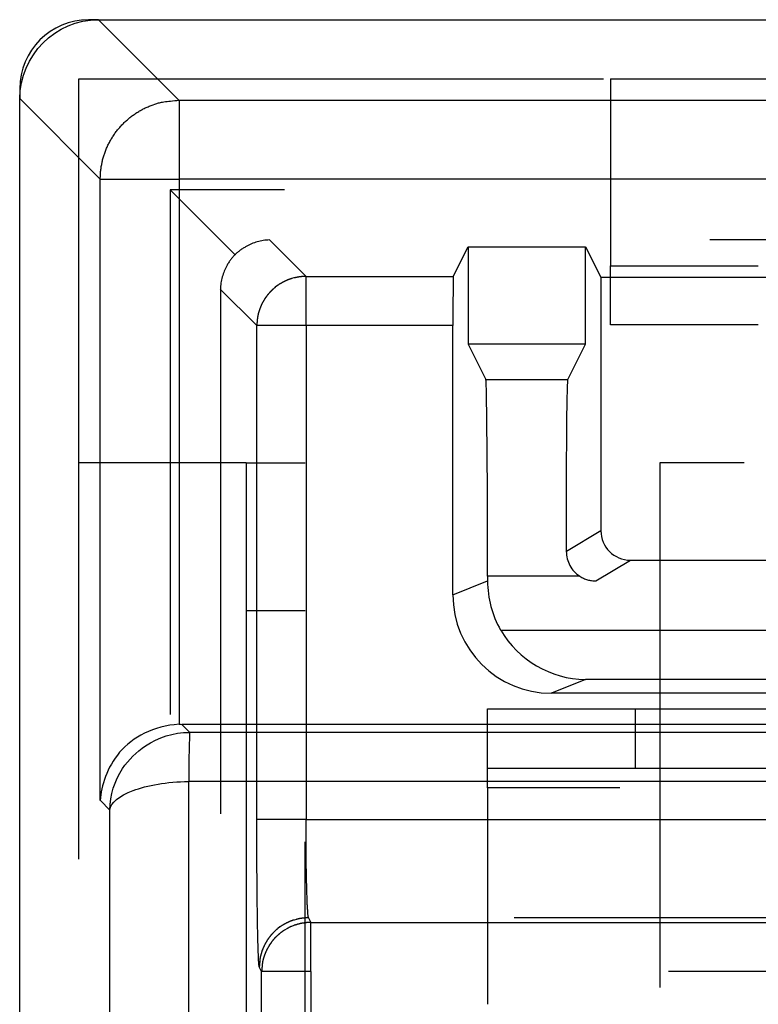
# Model space of a CAD drawing. Units: inches. Extents: x 0.5 to 16.1, y 0.5 to 11.2.
# Drawn here: x 2.8 to 2.9, y 5 to 5.2 of the extents above; entities that cross this region are included whole.
import ezdxf

# ---------------------------------------------------------------- set-up
doc = ezdxf.new("R2010")
doc.units = ezdxf.units.IN
doc.header["$MEASUREMENT"] = 0
for name, pattern in [('AI-Linetype-2934', [0.006139, 0.003069, -0.003069]), ('AI-Linetype-2935', [0.006139, 0.003069, -0.003069]), ('AI-Linetype-2938', [0.006139, 0.003069, -0.003069]), ('AI-Linetype-2939', [0.006139, 0.003069, -0.003069]), ('AI-Linetype-3111', [0.006139, 0.003069, -0.003069]), ('AI-Linetype-3112', [0.006139, 0.003069, -0.003069]), ('AI-Linetype-3222', [0.006139, 0.003069, -0.003069]), ('AI-Linetype-3223', [0.006139, 0.003069, -0.003069]), ('AI-Linetype-3225', [0.006139, 0.003069, -0.003069]), ('AI-Linetype-3226', [0.006139, 0.003069, -0.003069]), ('AI-Linetype-3230', [0.006139, 0.003069, -0.003069]), ('AI-Linetype-3237', [0.006139, 0.003069, -0.003069]), ('AI-Linetype-3266', [0.006139, 0.003069, -0.003069]), ('AI-Linetype-3267', [0.006139, 0.003069, -0.003069]), ('AI-Linetype-3271', [0.006139, 0.003069, -0.003069]), ('AI-Linetype-3272', [0.006139, 0.003069, -0.003069]), ('AI-Linetype-3276', [0.006139, 0.003069, -0.003069]), ('AI-Linetype-3286', [0.006139, 0.003069, -0.003069]), ('AI-Linetype-3287', [0.006139, 0.003069, -0.003069]), ('AI-Linetype-3321', [0.006139, 0.003069, -0.003069]), ('AI-Linetype-3322', [0.006139, 0.003069, -0.003069]), ('AI-Linetype-3328', [0.006139, 0.003069, -0.003069]), ('AI-Linetype-3653', [0.006139, 0.003069, -0.003069]), ('AI-Linetype-3654', [0.006139, 0.003069, -0.003069]), ('AI-Linetype-3655', [0.006139, 0.003069, -0.003069]), ('AI-Linetype-3656', [0.006139, 0.003069, -0.003069]), ('AI-Linetype-3657', [0.006139, 0.003069, -0.003069]), ('AI-Linetype-3658', [0.006139, 0.003069, -0.003069]), ('AI-Linetype-3668', [0.006139, 0.003069, -0.003069]), ('AI-Linetype-3669', [0.006139, 0.003069, -0.003069]), ('AI-Linetype-3670', [0.006139, 0.003069, -0.003069]), ('AI-Linetype-3671', [0.006139, 0.003069, -0.003069]), ('AI-Linetype-3672', [0.006139, 0.003069, -0.003069]), ('AI-Linetype-3673', [0.006139, 0.003069, -0.003069]), ('AI-Linetype-3674', [0.006139, 0.003069, -0.003069]), ('AI-Linetype-3675', [0.006139, 0.003069, -0.003069]), ('AI-Linetype-3676', [0.006139, 0.003069, -0.003069]), ('AI-Linetype-3677', [0.006139, 0.003069, -0.003069]), ('AI-Linetype-3685', [0.006139, 0.003069, -0.003069]), ('AI-Linetype-3687', [0.006139, 0.003069, -0.003069]), ('AI-Linetype-3688', [0.006139, 0.003069, -0.003069]), ('AI-Linetype-3694', [0.006139, 0.003069, -0.003069]), ('AI-Linetype-3695', [0.006139, 0.003069, -0.003069]), ('AI-Linetype-3696', [0.006139, 0.003069, -0.003069]), ('AI-Linetype-3700', [0.006139, 0.003069, -0.003069]), ('AI-Linetype-3701', [0.006139, 0.003069, -0.003069]), ('AI-Linetype-3702', [0.006139, 0.003069, -0.003069]), ('AI-Linetype-3703', [0.006139, 0.003069, -0.003069]), ('AI-Linetype-3709', [0.006139, 0.003069, -0.003069]), ('AI-Linetype-3710', [0.006139, 0.003069, -0.003069]), ('AI-Linetype-3711', [0.006139, 0.003069, -0.003069]), ('AI-Linetype-3712', [0.006139, 0.003069, -0.003069]), ('AI-Linetype-3749', [0.006139, 0.003069, -0.003069]), ('AI-Linetype-3750', [0.006139, 0.003069, -0.003069]), ('AI-Linetype-3753', [0.006139, 0.003069, -0.003069]), ('AI-Linetype-3765', [0.006139, 0.003069, -0.003069]), ('AI-Linetype-3858', [0.006139, 0.003069, -0.003069]), ('AI-Linetype-3859', [0.006139, 0.003069, -0.003069]), ('AI-Linetype-3860', [0.006139, 0.003069, -0.003069]), ('AI-Linetype-3861', [0.006139, 0.003069, -0.003069]), ('AI-Linetype-3879', [0.006139, 0.003069, -0.003069]), ('AI-Linetype-3880', [0.006139, 0.003069, -0.003069]), ('AI-Linetype-3881', [0.006139, 0.003069, -0.003069]), ('AI-Linetype-3882', [0.006139, 0.003069, -0.003069]), ('AI-Linetype-3883', [0.006139, 0.003069, -0.003069]), ('AI-Linetype-3885', [0.006139, 0.003069, -0.003069]), ('AI-Linetype-3889', [0.006139, 0.003069, -0.003069]), ('AI-Linetype-3890', [0.006139, 0.003069, -0.003069]), ('AI-Linetype-3993', [0.006139, 0.003069, -0.003069]), ('AI-Linetype-3994', [0.006139, 0.003069, -0.003069]), ('AI-Linetype-3995', [0.006139, 0.003069, -0.003069]), ('AI-Linetype-4067', [0.006139, 0.003069, -0.003069]), ('AI-Linetype-4070', [0.006139, 0.003069, -0.003069]), ('AI-Linetype-4073', [0.006139, 0.003069, -0.003069]), ('AI-Linetype-4079', [0.006139, 0.003069, -0.003069]), ('AI-Linetype-4080', [0.006139, 0.003069, -0.003069]), ('AI-Linetype-4081', [0.006139, 0.003069, -0.003069]), ('AI-Linetype-4082', [0.006139, 0.003069, -0.003069]), ('AI-Linetype-4083', [0.006139, 0.003069, -0.003069]), ('AI-Linetype-4084', [0.006139, 0.003069, -0.003069]), ('AI-Linetype-4085', [0.006139, 0.003069, -0.003069]), ('AI-Linetype-4086', [0.006139, 0.003069, -0.003069]), ('AI-Linetype-4087', [0.006139, 0.003069, -0.003069]), ('AI-Linetype-4088', [0.006139, 0.003069, -0.003069]), ('AI-Linetype-4090', [0.006139, 0.003069, -0.003069])]:
    doc.linetypes.add(name, pattern=pattern)
doc.layers.add('Layer 1', color=7, linetype='Continuous')

# ---------------------------------------------------------------- blocks, each defined once
blk = doc.blocks.new('block 9')
at = {"layer": 'Layer 1', "color": 7, "lineweight": 25, "true_color": 0xffffff}
for points in [[(2.80744, 5.20846), (2.80557, 5.20846)], [(2.80745, 5.20846), (7.65656, 5.20846)], [(2.80745, 5.20846), (2.82281, 5.19308)], [(2.79244, 5.19531), (2.79244, 5.19344)], [(2.80779, 5.17809), (2.79243, 5.19345)], [(2.79244, 4.39775), (2.79244, 5.19344)], [(2.8228, 5.19309), (7.64121, 5.19309)], [(2.8228, 5.19309), (2.8228, 5.17809)], [(2.80779, 5.17809), (2.80792, 5.17809), (2.80802, 5.17809), (2.80817, 5.17809), (2.80834, 5.17809), (2.80857, 5.17809), (2.80885, 5.17809), (2.80915, 5.17809), (2.80951, 5.17809), (2.80989, 5.17809), (2.81032, 5.17809), (2.81076, 5.17809), (2.81127, 5.17809), (2.8118, 5.17809), (2.81236, 5.17809), (2.81297, 5.17809), (2.81359, 5.17809), (2.81425, 5.17809), (2.81491, 5.17809), (2.81561, 5.17809), (2.81629, 5.17809), (2.81703, 5.17809), (2.81777, 5.17809), (2.81847, 5.17809), (2.81913, 5.17809), (2.81994, 5.17809), (2.82117, 5.17809), (2.82281, 5.17809)], [(2.80779, 5.05966), (2.80779, 5.17808)], [(7.6412, 5.17809), (2.82279, 5.17809)], [(2.8228, 5.17809), (2.8228, 5.07415)], [(2.82331, 5.07416), (7.6407, 5.07416)], [(2.82331, 5.07414), (2.82481, 5.07263)], [(2.82482, 5.07263), (7.63918, 5.07263)], [(2.82462, 5.06325), (2.82462, 4.76235)], [(7.63937, 5.06325), (2.82463, 5.06325)], [(2.80963, 5.05781), (2.8078, 5.05966)], [(2.80963, 4.76779), (2.80963, 5.05781)]]:
    blk.add_lwpolyline(points, dxfattribs=at)
at = {"layer": 'Layer 1', "color": 7, "linetype": 'AI-Linetype-3222', "lineweight": 25, "true_color": 0xffffff}
blk.add_lwpolyline([(2.80369, 5.1972), (2.90504, 5.1972)], dxfattribs=at)
at = {"layer": 'Layer 1', "color": 7, "linetype": 'AI-Linetype-3322', "lineweight": 25, "true_color": 0xffffff}
blk.add_lwpolyline([(2.80369, 5.12401), (2.80369, 5.19719)], dxfattribs=at)
at = {"layer": 'Layer 1', "color": 7, "linetype": 'AI-Linetype-3223', "lineweight": 25, "true_color": 0xffffff}
blk.add_lwpolyline([(2.90503, 5.1972), (7.55897, 5.1972)], dxfattribs=at)
at = {"layer": 'Layer 1', "color": 7, "linetype": 'AI-Linetype-3226', "lineweight": 25, "true_color": 0xffffff}
blk.add_lwpolyline([(2.90503, 5.1972), (2.90503, 5.16153)], dxfattribs=at)
at = {"layer": 'Layer 1', "color": 7, "linetype": 'AI-Linetype-3881', "lineweight": 25, "true_color": 0xffffff}
blk.add_lwpolyline([(7.64287, 5.17602), (2.82112, 5.17602)], dxfattribs=at)
at = {"layer": 'Layer 1', "color": 7, "linetype": 'AI-Linetype-3885', "lineweight": 25, "true_color": 0xffffff}
blk.add_lwpolyline([(2.82112, 5.17602), (2.82112, 4.42457)], dxfattribs=at)
at = {"layer": 'Layer 1', "color": 7, "linetype": 'AI-Linetype-3880', "lineweight": 25, "true_color": 0xffffff}
blk.add_lwpolyline([(2.83346, 5.16367), (2.82112, 5.17601)], dxfattribs=at)
at = {"layer": 'Layer 1', "color": 7, "linetype": 'AI-Linetype-3709', "lineweight": 25, "true_color": 0xffffff}
blk.add_lwpolyline([(7.62394, 5.16647), (2.84005, 5.16647)], dxfattribs=at)
at = {"layer": 'Layer 1', "color": 7, "linetype": 'AI-Linetype-3710', "lineweight": 25, "true_color": 0xffffff}
blk.add_lwpolyline([(2.84005, 5.16647), (2.84699, 5.15953)], dxfattribs=at)
at = {"layer": 'Layer 1', "color": 7, "linetype": 'AI-Linetype-3677', "lineweight": 25, "true_color": 0xffffff}
blk.add_lwpolyline([(2.87505, 5.15952), (2.8779, 5.16519)], dxfattribs=at)
at = {"layer": 'Layer 1', "color": 7, "linetype": 'AI-Linetype-3668', "lineweight": 25, "true_color": 0xffffff}
blk.add_lwpolyline([(2.8779, 5.16519), (2.90026, 5.16519)], dxfattribs=at)
at = {"layer": 'Layer 1', "color": 7, "linetype": 'AI-Linetype-3669', "lineweight": 25, "true_color": 0xffffff}
blk.add_lwpolyline([(2.8779, 5.16519), (2.8779, 5.14662)], dxfattribs=at)
at = {"layer": 'Layer 1', "color": 7, "linetype": 'AI-Linetype-3653', "lineweight": 25, "true_color": 0xffffff}
blk.add_lwpolyline([(2.90027, 5.16519), (2.90318, 5.15937)], dxfattribs=at)
at = {"layer": 'Layer 1', "color": 7, "linetype": 'AI-Linetype-3658', "lineweight": 25, "true_color": 0xffffff}
blk.add_lwpolyline([(2.90027, 5.14662), (2.90027, 5.16519)], dxfattribs=at)
at = {"layer": 'Layer 1', "color": 7, "linetype": 'AI-Linetype-3230', "lineweight": 25, "true_color": 0xffffff}
blk.add_lwpolyline([(2.90503, 5.16154), (2.93318, 5.16154)], dxfattribs=at)
at = {"layer": 'Layer 1', "color": 7, "linetype": 'AI-Linetype-3225', "lineweight": 25, "true_color": 0xffffff}
blk.add_lwpolyline([(2.90503, 5.15027), (2.90503, 5.16153)], dxfattribs=at)
at = {"layer": 'Layer 1', "color": 7, "linetype": 'AI-Linetype-3711', "lineweight": 25, "true_color": 0xffffff}
blk.add_lwpolyline([(2.847, 5.15952), (2.87506, 5.15952)], dxfattribs=at)
at = {"layer": 'Layer 1', "color": 7, "linetype": 'AI-Linetype-4073', "lineweight": 25, "true_color": 0xffffff}
blk.add_lwpolyline([(2.847, 5.15015), (2.847, 5.15951)], dxfattribs=at)
at = {"layer": 'Layer 1', "color": 7, "linetype": 'AI-Linetype-3654', "lineweight": 25, "true_color": 0xffffff}
blk.add_lwpolyline([(2.90318, 5.15936), (2.90318, 5.11107)], dxfattribs=at)
at = {"layer": 'Layer 1', "color": 7, "linetype": 'AI-Linetype-3712', "lineweight": 25, "true_color": 0xffffff}
blk.add_lwpolyline([(2.90318, 5.15936), (3.08514, 5.15936)], dxfattribs=at)
at = {"layer": 'Layer 1', "color": 7, "linetype": 'AI-Linetype-4080', "lineweight": 25, "true_color": 0xffffff}
blk.add_lwpolyline([(2.83761, 5.15015), (2.83066, 5.15709)], dxfattribs=at)
at = {"layer": 'Layer 1', "color": 7, "linetype": 'AI-Linetype-3883', "lineweight": 25, "true_color": 0xffffff}
blk.add_lwpolyline([(2.83067, 5.1571), (2.83067, 4.43412)], dxfattribs=at)
at = {"layer": 'Layer 1', "color": 7, "linetype": 'AI-Linetype-4083', "lineweight": 25, "true_color": 0xffffff}
blk.add_lwpolyline([(2.83761, 5.05603), (2.83761, 5.15015)], dxfattribs=at)
at = {"layer": 'Layer 1', "color": 7, "linetype": 'AI-Linetype-4081', "lineweight": 25, "true_color": 0xffffff}
blk.add_lwpolyline([(2.847, 5.15015), (2.84655, 5.15015), (2.8461, 5.15015), (2.84566, 5.15015), (2.84519, 5.15015), (2.84472, 5.15015), (2.84428, 5.15015), (2.84381, 5.15015), (2.84334, 5.15015), (2.8429, 5.15015), (2.84245, 5.15015), (2.84203, 5.15015), (2.8416, 5.15015), (2.8412, 5.15015), (2.84079, 5.15015), (2.84041, 5.15015), (2.84007, 5.15015), (2.83973, 5.15015), (2.83941, 5.15015), (2.83914, 5.15015), (2.83886, 5.15015), (2.83863, 5.15015), (2.83841, 5.15015), (2.83822, 5.15015), (2.83807, 5.15015), (2.83793, 5.15015), (2.83782, 5.15015), (2.83771, 5.15015)], dxfattribs=at)
at = {"layer": 'Layer 1', "color": 7, "linetype": 'AI-Linetype-3858', "lineweight": 25, "true_color": 0xffffff}
blk.add_lwpolyline([(2.847, 5.15015), (2.847, 5.05602)], dxfattribs=at)
at = {"layer": 'Layer 1', "color": 7, "linetype": 'AI-Linetype-3861', "lineweight": 25, "true_color": 0xffffff}
blk.add_lwpolyline([(2.87498, 5.15015), (2.847, 5.15015)], dxfattribs=at)
at = {"layer": 'Layer 1', "color": 7, "linetype": 'AI-Linetype-3672', "lineweight": 25, "true_color": 0xffffff}
blk.add_lwpolyline([(2.87498, 5.09885), (2.87498, 5.15014)], dxfattribs=at)
at = {"layer": 'Layer 1', "color": 7, "linetype": 'AI-Linetype-3237', "lineweight": 25, "true_color": 0xffffff}
blk.add_lwpolyline([(2.93318, 5.15027), (2.90503, 5.15027)], dxfattribs=at)
at = {"layer": 'Layer 1', "color": 7, "linetype": 'AI-Linetype-3670', "lineweight": 25, "true_color": 0xffffff}
blk.add_lwpolyline([(2.90027, 5.14662), (2.8779, 5.14662)], dxfattribs=at)
at = {"layer": 'Layer 1', "color": 7, "linetype": 'AI-Linetype-3676', "lineweight": 25, "true_color": 0xffffff}
blk.add_lwpolyline([(2.8779, 5.14662), (2.88125, 5.13991)], dxfattribs=at)
at = {"layer": 'Layer 1', "color": 7, "linetype": 'AI-Linetype-3657', "lineweight": 25, "true_color": 0xffffff}
blk.add_lwpolyline([(2.89691, 5.1399), (2.90026, 5.14661)], dxfattribs=at)
at = {"layer": 'Layer 1', "color": 7, "linetype": 'AI-Linetype-3749', "lineweight": 25, "true_color": 0xffffff}
blk.add_lwpolyline([(2.88126, 5.1399), (2.89691, 5.1399)], dxfattribs=at)
at = {"layer": 'Layer 1', "color": 7, "linetype": 'AI-Linetype-3286', "lineweight": 25, "true_color": 0xffffff}
blk.add_lwpolyline([(2.8356, 5.12401), (2.80369, 5.12401)], dxfattribs=at)
at = {"layer": 'Layer 1', "color": 7, "linetype": 'AI-Linetype-3321', "lineweight": 25, "true_color": 0xffffff}
blk.add_lwpolyline([(2.80369, 4.44843), (2.80369, 5.12401)], dxfattribs=at)
at = {"layer": 'Layer 1', "color": 7, "linetype": 'AI-Linetype-3271', "lineweight": 25, "true_color": 0xffffff}
blk.add_lwpolyline([(2.8356, 5.12401), (2.8356, 5.09586)], dxfattribs=at)
at = {"layer": 'Layer 1', "color": 7, "linetype": 'AI-Linetype-3287', "lineweight": 25, "true_color": 0xffffff}
blk.add_lwpolyline([(2.8356, 5.12401), (2.84686, 5.12401)], dxfattribs=at)
at = {"layer": 'Layer 1', "color": 7, "linetype": 'AI-Linetype-3267', "lineweight": 25, "true_color": 0xffffff}
blk.add_lwpolyline([(5.1305, 5.12401), (2.91441, 5.12401)], dxfattribs=at)
at = {"layer": 'Layer 1', "color": 7, "linetype": 'AI-Linetype-3266', "lineweight": 25, "true_color": 0xffffff}
blk.add_lwpolyline([(2.91442, 5.12401), (2.91442, 4.76746)], dxfattribs=at)
at = {"layer": 'Layer 1', "color": 7, "linetype": 'AI-Linetype-3655', "lineweight": 25, "true_color": 0xffffff}
blk.add_lwpolyline([(2.90318, 5.11106), (2.8966, 5.10711)], dxfattribs=at)
at = {"layer": 'Layer 1', "color": 7, "linetype": 'AI-Linetype-3688', "lineweight": 25, "true_color": 0xffffff}
blk.add_lwpolyline([(2.90222, 5.10148), (2.90883, 5.10545)], dxfattribs=at)
at = {"layer": 'Layer 1', "color": 7, "linetype": 'AI-Linetype-3685', "lineweight": 25, "true_color": 0xffffff}
blk.add_lwpolyline([(2.90882, 5.10544), (3.07952, 5.10544)], dxfattribs=at)
at = {"layer": 'Layer 1', "color": 7, "linetype": 'AI-Linetype-3673', "lineweight": 25, "true_color": 0xffffff}
blk.add_lwpolyline([(2.87498, 5.09885), (2.88159, 5.10148)], dxfattribs=at)
at = {"layer": 'Layer 1', "color": 7, "linetype": 'AI-Linetype-3674', "lineweight": 25, "true_color": 0xffffff}
blk.add_lwpolyline([(2.88158, 5.10237), (2.88158, 5.10148)], dxfattribs=at)
at = {"layer": 'Layer 1', "color": 7, "linetype": 'AI-Linetype-3750', "lineweight": 25, "true_color": 0xffffff}
blk.add_lwpolyline([(2.89919, 5.10237), (2.88158, 5.10237)], dxfattribs=at)
at = {"layer": 'Layer 1', "color": 7, "linetype": 'AI-Linetype-3687', "lineweight": 25, "true_color": 0xffffff}
blk.add_lwpolyline([(3.08613, 5.10148), (2.90221, 5.10148)], dxfattribs=at)
at = {"layer": 'Layer 1', "color": 7, "linetype": 'AI-Linetype-3272', "lineweight": 25, "true_color": 0xffffff}
blk.add_lwpolyline([(2.8356, 5.09586), (2.8356, 4.47658)], dxfattribs=at)
at = {"layer": 'Layer 1', "color": 7, "linetype": 'AI-Linetype-3328', "lineweight": 25, "true_color": 0xffffff}
blk.add_lwpolyline([(2.8356, 5.09586), (2.84686, 5.09586)], dxfattribs=at)
at = {"layer": 'Layer 1', "color": 7, "linetype": 'AI-Linetype-3753', "lineweight": 25, "true_color": 0xffffff}
blk.add_lwpolyline([(2.88409, 5.09211), (3.10424, 5.09211)], dxfattribs=at)
at = {"layer": 'Layer 1', "color": 7, "linetype": 'AI-Linetype-3701', "lineweight": 25, "true_color": 0xffffff}
blk.add_lwpolyline([(2.90026, 5.08269), (2.89374, 5.08007)], dxfattribs=at)
at = {"layer": 'Layer 1', "color": 7, "linetype": 'AI-Linetype-3765', "lineweight": 25, "true_color": 0xffffff}
blk.add_lwpolyline([(2.96376, 5.08269), (2.90026, 5.08269)], dxfattribs=at)
at = {"layer": 'Layer 1', "color": 7, "linetype": 'AI-Linetype-3860', "lineweight": 25, "true_color": 0xffffff}
blk.add_lwpolyline([(2.98667, 5.08007), (2.89373, 5.08007)], dxfattribs=at)
at = {"layer": 'Layer 1', "color": 7, "linetype": 'AI-Linetype-2935', "lineweight": 25, "true_color": 0xffffff}
blk.add_lwpolyline([(2.88158, 5.07709), (3.10677, 5.07709)], dxfattribs=at)
at = {"layer": 'Layer 1', "color": 7, "linetype": 'AI-Linetype-2938', "lineweight": 25, "true_color": 0xffffff}
blk.add_lwpolyline([(2.88158, 5.06207), (2.88158, 5.07708)], dxfattribs=at)
at = {"layer": 'Layer 1', "color": 7, "linetype": 'AI-Linetype-3111', "lineweight": 25, "true_color": 0xffffff}
blk.add_lwpolyline([(2.90973, 5.07709), (2.90973, 5.06583)], dxfattribs=at)
at = {"layer": 'Layer 1', "color": 7, "linetype": 'AI-Linetype-2934', "lineweight": 25, "true_color": 0xffffff}
blk.add_lwpolyline([(2.88158, 5.06582), (3.10677, 5.06582)], dxfattribs=at)
at = {"layer": 'Layer 1', "color": 7, "linetype": 'AI-Linetype-2939', "lineweight": 25, "true_color": 0xffffff}
blk.add_lwpolyline([(2.88158, 5.06207), (2.88158, 5.02079)], dxfattribs=at)
at = {"layer": 'Layer 1', "color": 7, "linetype": 'AI-Linetype-3112', "lineweight": 25, "true_color": 0xffffff}
blk.add_lwpolyline([(3.10677, 5.06207), (2.88158, 5.06207)], dxfattribs=at)
at = {"layer": 'Layer 1', "color": 7, "linetype": 'AI-Linetype-4082', "lineweight": 25, "true_color": 0xffffff}
blk.add_lwpolyline([(2.847, 5.05603), (2.84655, 5.05603), (2.8461, 5.05603), (2.84566, 5.05603), (2.84519, 5.05603), (2.84472, 5.05603), (2.84428, 5.05603), (2.84381, 5.05603), (2.84334, 5.05603), (2.8429, 5.05603), (2.84245, 5.05603), (2.84203, 5.05603), (2.8416, 5.05603), (2.8412, 5.05603), (2.84079, 5.05603), (2.84041, 5.05603), (2.84007, 5.05603), (2.83973, 5.05603), (2.83941, 5.05603), (2.83914, 5.05603), (2.83886, 5.05603), (2.83863, 5.05603), (2.83841, 5.05603), (2.83822, 5.05603), (2.83807, 5.05603), (2.83793, 5.05603), (2.83782, 5.05603), (2.83771, 5.05603)], dxfattribs=at)
at = {"layer": 'Layer 1', "color": 7, "linetype": 'AI-Linetype-3276', "lineweight": 25, "true_color": 0xffffff}
blk.add_lwpolyline([(2.84686, 4.75177), (2.84686, 5.05602)], dxfattribs=at)
at = {"layer": 'Layer 1', "color": 7, "linetype": 'AI-Linetype-3859', "lineweight": 25, "true_color": 0xffffff}
blk.add_lwpolyline([(2.847, 5.05603), (2.98666, 5.05603)], dxfattribs=at)
at = {"layer": 'Layer 1', "color": 7, "linetype": 'AI-Linetype-3993', "lineweight": 25, "true_color": 0xffffff}
blk.add_lwpolyline([(2.98667, 5.03728), (2.84747, 5.03728)], dxfattribs=at)
at = {"layer": 'Layer 1', "color": 7, "linetype": 'AI-Linetype-3994', "lineweight": 25, "true_color": 0xffffff}
blk.add_lwpolyline([(2.84747, 5.03728), (2.84792, 5.03638)], dxfattribs=at)
at = {"layer": 'Layer 1', "color": 7, "linetype": 'AI-Linetype-3995', "lineweight": 25, "true_color": 0xffffff}
blk.add_lwpolyline([(2.84791, 5.03639), (7.61609, 5.03639)], dxfattribs=at)
at = {"layer": 'Layer 1', "color": 7, "linetype": 'AI-Linetype-4067', "lineweight": 25, "true_color": 0xffffff}
blk.add_lwpolyline([(2.84791, 5.02701), (2.84791, 5.03638)], dxfattribs=at)
at = {"layer": 'Layer 1', "color": 7, "linetype": 'AI-Linetype-4087', "lineweight": 25, "true_color": 0xffffff}
blk.add_lwpolyline([(2.83853, 5.02701), (2.83809, 5.0279)], dxfattribs=at)
at = {"layer": 'Layer 1', "color": 7, "linetype": 'AI-Linetype-4090', "lineweight": 25, "true_color": 0xffffff}
blk.add_lwpolyline([(2.83853, 4.79859), (2.83853, 5.02701)], dxfattribs=at)
at = {"layer": 'Layer 1', "color": 7, "linetype": 'AI-Linetype-4088', "lineweight": 25, "true_color": 0xffffff}
blk.add_lwpolyline([(2.84791, 5.02701), (2.83854, 5.02701)], dxfattribs=at)
at = {"layer": 'Layer 1', "color": 7, "linetype": 'AI-Linetype-3889', "lineweight": 25, "true_color": 0xffffff}
blk.add_lwpolyline([(7.61608, 5.02701), (2.84791, 5.02701)], dxfattribs=at)
at = {"layer": 'Layer 1', "color": 7, "linetype": 'AI-Linetype-3890', "lineweight": 25, "true_color": 0xffffff}
blk.add_lwpolyline([(2.84791, 5.02701), (2.84791, 4.79859)], dxfattribs=at)
at = {"layer": 'Layer 1', "color": 7, "lineweight": 25, "true_color": 0xffffff}
for points in [[(2.80557, 5.20846), (2.79833, 5.20846), (2.79244, 5.20257), (2.79244, 5.19531)], [(2.79244, 5.19344), (2.79244, 5.20162), (2.79928, 5.20846), (2.80744, 5.20846)], [(2.8228, 5.07416), (2.82297, 5.07416), (2.82314, 5.07416), (2.82331, 5.07414)]]:
    blk.add_open_spline(points, degree=3, dxfattribs=at)
for points, knots in [([(2.80779, 5.17809), (2.80779, 5.17809), (2.80781, 5.17879), (2.80781, 5.17879), (2.80781, 5.17905), (2.80783, 5.1793), (2.80785, 5.17951), (2.8079, 5.17977), (2.80792, 5.18002), (2.80796, 5.18028), (2.80798, 5.18051), (2.80804, 5.18077), (2.80809, 5.18102), (2.80813, 5.18125), (2.80819, 5.18151), (2.80824, 5.18174), (2.80832, 5.18202), (2.80838, 5.18223), (2.80847, 5.18249), (2.80853, 5.18274), (2.80862, 5.18298), (2.8087, 5.18323), (2.80881, 5.18348), (2.80889, 5.18374), (2.809, 5.18397), (2.80911, 5.18423), (2.80921, 5.18446), (2.80934, 5.18472), (2.80947, 5.18495), (2.80957, 5.18518), (2.80972, 5.18542), (2.80985, 5.18565), (2.81, 5.18588), (2.81013, 5.18612), (2.81027, 5.18635), (2.81044, 5.18657), (2.81059, 5.1868), (2.81076, 5.18703), (2.81091, 5.18724), (2.81108, 5.18746), (2.81127, 5.18767), (2.81144, 5.18788), (2.81163, 5.18809), (2.8118, 5.18829), (2.812, 5.1885), (2.81221, 5.18869), (2.81238, 5.1889), (2.81259, 5.18909), (2.8128, 5.18926), (2.81299, 5.18943), (2.81321, 5.18962), (2.81342, 5.18979), (2.81363, 5.18999), (2.81386, 5.19013), (2.81408, 5.19028), (2.81431, 5.19045), (2.81452, 5.1906), (2.81478, 5.19075), (2.81499, 5.1909), (2.81522, 5.19103), (2.81546, 5.19117), (2.81569, 5.1913), (2.81592, 5.19143), (2.81618, 5.19156), (2.81641, 5.19166), (2.81665, 5.19179), (2.8169, 5.19188), (2.81716, 5.19198), (2.81741, 5.19209), (2.81767, 5.19217), (2.81767, 5.19217), (2.81839, 5.19243), (2.81839, 5.19243), (2.8186, 5.19251), (2.81883, 5.19258), (2.81905, 5.19264), (2.81932, 5.19268), (2.8196, 5.19275), (2.81988, 5.19279), (2.8203, 5.19287), (2.82073, 5.19292), (2.82115, 5.19296), (2.8217, 5.19302), (2.82226, 5.19306), (2.82281, 5.19309)], [0, 0, 0, 0, 1, 1, 1, 2, 2, 2, 3, 3, 3, 4, 4, 4, 5, 5, 5, 6, 6, 6, 7, 7, 7, 8, 8, 8, 9, 9, 9, 10, 10, 10, 11, 11, 11, 12, 12, 12, 13, 13, 13, 14, 14, 14, 15, 15, 15, 16, 16, 16, 17, 17, 17, 18, 18, 18, 19, 19, 19, 20, 20, 20, 21, 21, 21, 22, 22, 22, 23, 23, 23, 24, 24, 24, 25, 25, 25, 26, 26, 26, 27, 27, 27, 28, 28, 28, 28]), ([(2.8228, 5.07416), (2.81791, 5.07386), (2.81396, 5.07174), (2.81148, 5.06883), (2.80903, 5.06598), (2.80797, 5.06243), (2.80778, 5.05965)], [0, 0, 0, 0, 1, 1, 1, 2, 2, 2, 2]), ([(2.80963, 5.05781), (2.80967, 5.0607), (2.81048, 5.0634), (2.81205, 5.06574), (2.81317, 5.06739), (2.81468, 5.06888), (2.8164, 5.07005), (2.81885, 5.07166), (2.82169, 5.07262), (2.82481, 5.07262)], [0, 0, 0, 0, 1, 1, 1, 2, 2, 2, 3, 3, 3, 3]), ([(2.82482, 5.07263), (2.8248, 5.0726), (2.8248, 5.07244), (2.82478, 5.07218), (2.82478, 5.07199), (2.82478, 5.07171), (2.82476, 5.07137), (2.82476, 5.07099), (2.82474, 5.07048), (2.82474, 5.06993), (2.82471, 5.06944), (2.82471, 5.06889), (2.82469, 5.06834), (2.82469, 5.06785), (2.82469, 5.06736), (2.82467, 5.06685), (2.82467, 5.06647), (2.82467, 5.06604), (2.82467, 5.06566), (2.82465, 5.06532), (2.82465, 5.06498), (2.82465, 5.06464), (2.82465, 5.06419), (2.82463, 5.06373), (2.82463, 5.06326)], [0, 0, 0, 0, 1, 1, 1, 2, 2, 2, 3, 3, 3, 4, 4, 4, 5, 5, 5, 6, 6, 6, 7, 7, 7, 8, 8, 8, 8]), ([(2.80963, 5.05781), (2.80975, 5.05922), (2.81137, 5.06053), (2.81404, 5.06153), (2.81672, 5.06253), (2.8205, 5.06321), (2.82462, 5.06325)], [0, 0, 0, 0, 1, 1, 1, 2, 2, 2, 2])]:
    blk.add_open_spline(points, degree=3, knots=knots, dxfattribs=at)
at = {"layer": 'Layer 1', "color": 7, "linetype": 'AI-Linetype-3879', "lineweight": 25, "true_color": 0xffffff}
blk.add_open_spline([(2.84005, 5.16647), (2.83841, 5.16647), (2.8369, 5.16594), (2.83561, 5.16524), (2.83478, 5.16479), (2.83406, 5.16426), (2.83346, 5.16367)], degree=3, knots=[0, 0, 0, 0, 1, 1, 1, 2, 2, 2, 2], dxfattribs=at)
at = {"layer": 'Layer 1', "color": 7, "linetype": 'AI-Linetype-3882', "lineweight": 25, "true_color": 0xffffff}
blk.add_open_spline([(2.83346, 5.16367), (2.83287, 5.1631), (2.83233, 5.16236), (2.83189, 5.16153), (2.83121, 5.16025), (2.83068, 5.15872), (2.83068, 5.15709)], degree=3, knots=[0, 0, 0, 0, 1, 1, 1, 2, 2, 2, 2], dxfattribs=at)
at = {"layer": 'Layer 1', "color": 7, "linetype": 'AI-Linetype-4079', "lineweight": 25, "true_color": 0xffffff}
blk.add_open_spline([(2.847, 5.15952), (2.847, 5.15952), (2.84655, 5.1595), (2.84655, 5.1595), (2.8464, 5.1595), (2.84625, 5.15948), (2.8461, 5.15948), (2.84593, 5.15946), (2.84579, 5.15944), (2.84564, 5.15942), (2.84549, 5.1594), (2.84532, 5.15937), (2.84517, 5.15933), (2.84502, 5.15931), (2.84485, 5.15927), (2.8447, 5.15923), (2.8447, 5.15923), (2.84423, 5.1591), (2.84423, 5.1591), (2.84409, 5.15908), (2.84392, 5.15901), (2.84377, 5.15895), (2.84362, 5.15891), (2.84347, 5.15884), (2.84332, 5.15876), (2.84315, 5.1587), (2.843, 5.15863), (2.84285, 5.15855), (2.8427, 5.15848), (2.84256, 5.1584), (2.84241, 5.15831), (2.84226, 5.15823), (2.84211, 5.15816), (2.84196, 5.15806), (2.84181, 5.15797), (2.84169, 5.15787), (2.84154, 5.15778), (2.84154, 5.15778), (2.84113, 5.15746), (2.84113, 5.15746), (2.84101, 5.15734), (2.84086, 5.15725), (2.84075, 5.15712), (2.8406, 5.15702), (2.84047, 5.15689), (2.84037, 5.15676), (2.84024, 5.15663), (2.84011, 5.15651), (2.84001, 5.1564), (2.8399, 5.15627), (2.83977, 5.15614), (2.83967, 5.156), (2.83956, 5.15587), (2.83945, 5.15572), (2.83937, 5.15557), (2.83926, 5.15547), (2.83916, 5.15532), (2.83907, 5.15517), (2.83899, 5.15502), (2.8389, 5.15487), (2.83882, 5.15472), (2.83873, 5.15459), (2.83865, 5.15445), (2.83858, 5.15428), (2.8385, 5.15413), (2.83844, 5.15398), (2.83837, 5.15381), (2.83831, 5.15368), (2.83824, 5.15351), (2.83818, 5.15334), (2.83814, 5.15319), (2.83807, 5.15304), (2.83803, 5.1529), (2.83799, 5.15277), (2.83795, 5.15262), (2.8379, 5.15249), (2.83786, 5.1523), (2.83782, 5.15213), (2.8378, 5.15196), (2.83773, 5.15171), (2.83771, 5.15143), (2.83769, 5.15115), (2.83767, 5.15083), (2.83763, 5.15047), (2.83761, 5.15016)], degree=3, knots=[0, 0, 0, 0, 1, 1, 1, 2, 2, 2, 3, 3, 3, 4, 4, 4, 5, 5, 5, 6, 6, 6, 7, 7, 7, 8, 8, 8, 9, 9, 9, 10, 10, 10, 11, 11, 11, 12, 12, 12, 13, 13, 13, 14, 14, 14, 15, 15, 15, 16, 16, 16, 17, 17, 17, 18, 18, 18, 19, 19, 19, 20, 20, 20, 21, 21, 21, 22, 22, 22, 23, 23, 23, 24, 24, 24, 25, 25, 25, 26, 26, 26, 27, 27, 27, 28, 28, 28, 28], dxfattribs=at)
at = {"layer": 'Layer 1', "color": 7, "linetype": 'AI-Linetype-3671', "lineweight": 25, "true_color": 0xffffff}
blk.add_open_spline([(2.87505, 5.15952), (2.87501, 5.15944), (2.87499, 5.15519), (2.87499, 5.15016)], degree=3, dxfattribs=at)
at = {"layer": 'Layer 1', "color": 7, "linetype": 'AI-Linetype-3675', "lineweight": 25, "true_color": 0xffffff}
blk.add_open_spline([(2.88158, 5.10237), (2.88158, 5.10983), (2.88156, 5.11673), (2.88154, 5.12268), (2.88149, 5.12693), (2.88147, 5.13071), (2.88143, 5.13358), (2.88139, 5.13755), (2.88132, 5.13976), (2.88126, 5.13991)], degree=3, knots=[0, 0, 0, 0, 1, 1, 1, 2, 2, 2, 3, 3, 3, 3], dxfattribs=at)
at = {"layer": 'Layer 1', "color": 7, "linetype": 'AI-Linetype-3656', "lineweight": 25, "true_color": 0xffffff}
blk.add_open_spline([(2.8966, 5.10712), (2.8966, 5.11277), (2.89662, 5.11802), (2.89664, 5.12267), (2.89666, 5.12694), (2.8967, 5.1307), (2.89672, 5.13357), (2.89679, 5.13756), (2.89685, 5.13975), (2.89692, 5.1399)], degree=3, knots=[0, 0, 0, 0, 1, 1, 1, 2, 2, 2, 3, 3, 3, 3], dxfattribs=at)
at = {"layer": 'Layer 1', "color": 7, "linetype": 'AI-Linetype-3694', "lineweight": 25, "true_color": 0xffffff}
blk.add_open_spline([(2.90318, 5.11106), (2.90318, 5.10796), (2.90571, 5.10543), (2.90881, 5.10543)], degree=3, dxfattribs=at)
at = {"layer": 'Layer 1', "color": 7, "linetype": 'AI-Linetype-3695', "lineweight": 25, "true_color": 0xffffff}
blk.add_open_spline([(2.89659, 5.10712), (2.89659, 5.10519), (2.89756, 5.10341), (2.89918, 5.10236)], degree=3, dxfattribs=at)
at = {"layer": 'Layer 1', "color": 7, "linetype": 'AI-Linetype-3703', "lineweight": 25, "true_color": 0xffffff}
blk.add_open_spline([(2.88158, 5.10148), (2.88158, 5.09819), (2.88245, 5.09494), (2.88408, 5.09211)], degree=3, dxfattribs=at)
at = {"layer": 'Layer 1', "color": 7, "linetype": 'AI-Linetype-3696', "lineweight": 25, "true_color": 0xffffff}
blk.add_open_spline([(2.89919, 5.10237), (2.90008, 5.1018), (2.90114, 5.10148), (2.90223, 5.10148)], degree=3, dxfattribs=at)
at = {"layer": 'Layer 1', "color": 7, "linetype": 'AI-Linetype-3700', "lineweight": 25, "true_color": 0xffffff}
blk.add_open_spline([(2.87498, 5.09885), (2.87498, 5.08848), (2.88339, 5.08007), (2.89374, 5.08007)], degree=3, dxfattribs=at)
at = {"layer": 'Layer 1', "color": 7, "linetype": 'AI-Linetype-3702', "lineweight": 25, "true_color": 0xffffff}
blk.add_open_spline([(2.88409, 5.09211), (2.88746, 5.08635), (2.8936, 5.0828), (2.90025, 5.08269)], degree=3, dxfattribs=at)
at = {"layer": 'Layer 1', "color": 7, "linetype": 'AI-Linetype-4085', "lineweight": 25, "true_color": 0xffffff}
blk.add_open_spline([(2.83809, 5.0279), (2.83802, 5.02803), (2.83796, 5.02898), (2.8379, 5.03066), (2.83785, 5.03191), (2.83781, 5.03361), (2.83777, 5.03559), (2.83773, 5.03799), (2.83768, 5.04084), (2.83766, 5.04396), (2.83764, 5.04772), (2.83762, 5.05186), (2.83762, 5.05602)], degree=3, knots=[0, 0, 0, 0, 1, 1, 1, 2, 2, 2, 3, 3, 3, 4, 4, 4, 4], dxfattribs=at)
at = {"layer": 'Layer 1', "color": 7, "linetype": 'AI-Linetype-4070', "lineweight": 25, "true_color": 0xffffff}
blk.add_open_spline([(2.84747, 5.03728), (2.84741, 5.03736), (2.84735, 5.038), (2.84728, 5.03912), (2.84722, 5.03995), (2.84718, 5.04108), (2.84716, 5.04242), (2.84709, 5.04399), (2.84707, 5.0459), (2.84703, 5.04798), (2.84701, 5.05049), (2.84701, 5.05325), (2.84701, 5.05603)], degree=3, knots=[0, 0, 0, 0, 1, 1, 1, 2, 2, 2, 3, 3, 3, 4, 4, 4, 4], dxfattribs=at)
at = {"layer": 'Layer 1', "color": 7, "linetype": 'AI-Linetype-4084', "lineweight": 25, "true_color": 0xffffff}
blk.add_open_spline([(2.84747, 5.03728), (2.84747, 5.03728), (2.84703, 5.03726), (2.84703, 5.03726), (2.84688, 5.03726), (2.84671, 5.03723), (2.84658, 5.03723), (2.84641, 5.03721), (2.84626, 5.03719), (2.84611, 5.03717), (2.84597, 5.03715), (2.8458, 5.03713), (2.84565, 5.03709), (2.8455, 5.03706), (2.84533, 5.03702), (2.84518, 5.03698), (2.84518, 5.03698), (2.84471, 5.03685), (2.84471, 5.03685), (2.84456, 5.03681), (2.84439, 5.03677), (2.84425, 5.0367), (2.8441, 5.03666), (2.84393, 5.0366), (2.8438, 5.03651), (2.84363, 5.03645), (2.84348, 5.03638), (2.84333, 5.0363), (2.84318, 5.03624), (2.84303, 5.03615), (2.84289, 5.03607), (2.84274, 5.03598), (2.84259, 5.03592), (2.84244, 5.03581), (2.84229, 5.03573), (2.84216, 5.03562), (2.84201, 5.03553), (2.84201, 5.03553), (2.84161, 5.03522), (2.84161, 5.03522), (2.84148, 5.03509), (2.84134, 5.035), (2.84121, 5.0349), (2.84121, 5.0349), (2.84085, 5.03452), (2.84085, 5.03452), (2.84072, 5.03439), (2.84059, 5.03426), (2.84049, 5.03415), (2.84038, 5.03403), (2.84025, 5.0339), (2.84015, 5.03375), (2.84004, 5.03362), (2.83993, 5.03347), (2.83985, 5.03333), (2.83974, 5.03322), (2.83964, 5.03307), (2.83955, 5.03292), (2.83947, 5.03277), (2.83938, 5.03262), (2.8393, 5.03248), (2.83921, 5.03235), (2.83913, 5.0322), (2.83906, 5.03203), (2.83898, 5.03188), (2.83891, 5.03173), (2.83885, 5.03156), (2.83879, 5.03144), (2.83872, 5.03127), (2.83866, 5.0311), (2.83866, 5.0311), (2.83851, 5.03065), (2.83851, 5.03065), (2.83847, 5.03052), (2.83842, 5.03037), (2.83838, 5.03024), (2.83834, 5.03005), (2.8383, 5.02988), (2.83825, 5.02974), (2.83821, 5.02946), (2.83819, 5.02918), (2.83817, 5.02891), (2.83815, 5.02859), (2.83811, 5.02823), (2.83809, 5.02791)], degree=3, knots=[0, 0, 0, 0, 1, 1, 1, 2, 2, 2, 3, 3, 3, 4, 4, 4, 5, 5, 5, 6, 6, 6, 7, 7, 7, 8, 8, 8, 9, 9, 9, 10, 10, 10, 11, 11, 11, 12, 12, 12, 13, 13, 13, 14, 14, 14, 15, 15, 15, 16, 16, 16, 17, 17, 17, 18, 18, 18, 19, 19, 19, 20, 20, 20, 21, 21, 21, 22, 22, 22, 23, 23, 23, 24, 24, 24, 25, 25, 25, 26, 26, 26, 27, 27, 27, 28, 28, 28, 28], dxfattribs=at)
at = {"layer": 'Layer 1', "color": 7, "linetype": 'AI-Linetype-4086', "lineweight": 25, "true_color": 0xffffff}
blk.add_open_spline([(2.84791, 5.03639), (2.84791, 5.03639), (2.84746, 5.03639), (2.84746, 5.03639), (2.84731, 5.03636), (2.84717, 5.03636), (2.84702, 5.03634), (2.84687, 5.03632), (2.8467, 5.0363), (2.84655, 5.03628), (2.8464, 5.03626), (2.84623, 5.03624), (2.84608, 5.03619), (2.84593, 5.03617), (2.84576, 5.03613), (2.84564, 5.03609), (2.84547, 5.03607), (2.8453, 5.036), (2.84517, 5.03596), (2.845, 5.03594), (2.84485, 5.03587), (2.8447, 5.03583), (2.8447, 5.03583), (2.84423, 5.03564), (2.84423, 5.03564), (2.84406, 5.03558), (2.84394, 5.03549), (2.84377, 5.03543), (2.84362, 5.03534), (2.84347, 5.03526), (2.84332, 5.03517), (2.84332, 5.03517), (2.8429, 5.03494), (2.8429, 5.03494), (2.84275, 5.03483), (2.8426, 5.03475), (2.84247, 5.03464), (2.84232, 5.03454), (2.84217, 5.03443), (2.84205, 5.03432), (2.84192, 5.03422), (2.84179, 5.03411), (2.84166, 5.034), (2.84154, 5.03388), (2.84141, 5.03377), (2.84128, 5.03364), (2.84115, 5.03352), (2.84105, 5.03339), (2.84092, 5.03328), (2.84081, 5.03313), (2.84071, 5.03301), (2.84058, 5.03288), (2.84047, 5.03273), (2.84039, 5.03258), (2.84028, 5.03245), (2.84028, 5.03245), (2.83999, 5.03203), (2.83999, 5.03203), (2.8399, 5.03188), (2.83982, 5.03173), (2.83973, 5.03158), (2.83965, 5.03146), (2.83956, 5.03131), (2.8395, 5.03116), (2.83943, 5.03099), (2.83935, 5.03084), (2.83928, 5.03069), (2.83922, 5.03054), (2.83916, 5.03037), (2.83909, 5.03022), (2.83905, 5.03005), (2.83901, 5.02991), (2.83894, 5.02976), (2.8389, 5.02963), (2.83886, 5.0295), (2.83882, 5.02935), (2.83878, 5.02918), (2.83873, 5.02899), (2.83871, 5.02884), (2.83867, 5.02857), (2.83863, 5.02831), (2.83863, 5.02804), (2.83858, 5.0277), (2.83856, 5.02736), (2.83854, 5.02702)], degree=3, knots=[0, 0, 0, 0, 1, 1, 1, 2, 2, 2, 3, 3, 3, 4, 4, 4, 5, 5, 5, 6, 6, 6, 7, 7, 7, 8, 8, 8, 9, 9, 9, 10, 10, 10, 11, 11, 11, 12, 12, 12, 13, 13, 13, 14, 14, 14, 15, 15, 15, 16, 16, 16, 17, 17, 17, 18, 18, 18, 19, 19, 19, 20, 20, 20, 21, 21, 21, 22, 22, 22, 23, 23, 23, 24, 24, 24, 25, 25, 25, 26, 26, 26, 27, 27, 27, 28, 28, 28, 28], dxfattribs=at)

msp = doc.modelspace()

# ---------------------------------------------------------------- block references
at = {"layer": 'Layer 1'}
msp.add_blockref('block 9', (0, 0), dxfattribs=at)

doc.saveas('drawing.dxf')
